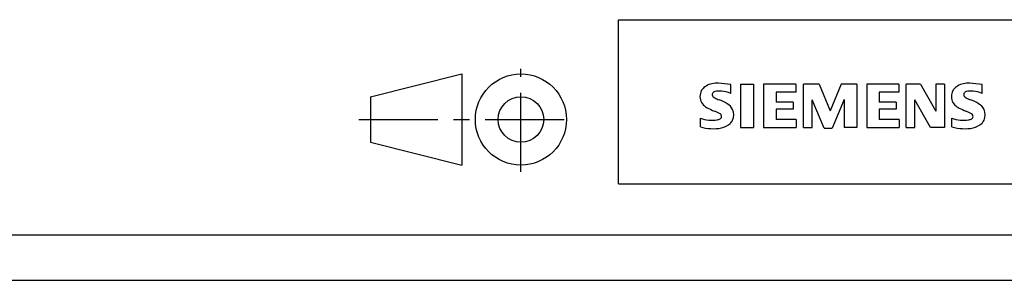
# Model space of a CAD drawing. Extents: x 0 to 420, y 0 to 297.
# Drawn here: x 210 to 318, y 0 to 29 of the extents above; entities that cross this region are included whole.
import ezdxf

# ---------------------------------------------------------------- set-up
doc = ezdxf.new("R2010")
doc.units = 0
doc.header["$LTSCALE"] = 23.1
doc.header["$MEASUREMENT"] = 0
doc.linetypes.add('CENTER', pattern=[0.6, 0.375, -0.075, 0.075, -0.075])
doc.layers.add('90000_FRAME', color=7, linetype='CONTINUOUS')
doc.layers.add('91000_TIP', color=7, linetype='CONTINUOUS')

msp = doc.modelspace()

# ---------------------------------------------------------------- linework, layer by layer
at = {"layer": '90000_FRAME', "color": 7, "linetype": 'Continuous'}
for p, q in [((275.71193, 28.57119), (410.71193, 28.57119)), ((275.71193, 10.57119), (275.71193, 28.57119)), ((284.89482, 20.91611), (285.16889, 21.19018)), ((288.03028, 20.49873), (288.03028, 21.44938)), ((289.12353, 21.49691), (290.54951, 21.49691)), ((289.12353, 21.49691), (289.12353, 16.74364)), ((290.54951, 21.49691), (290.54951, 16.74364)), ((295.16019, 21.49691), (291.64277, 21.49691)), ((291.64277, 21.49691), (291.64277, 16.74364)), ((295.16019, 20.61756), (293.02121, 20.61756)), ((293.02121, 20.61756), (293.02121, 19.54807)), ((295.16019, 21.49691), (295.16019, 20.61756)), ((297.72695, 21.49691), (296.01577, 21.49691)), ((296.01577, 16.74364), (296.01577, 21.49691)), ((297.72695, 21.49691), (298.9628, 18.59742)), ((300.15112, 21.49691), (298.9628, 18.59742)), ((301.8623, 21.49691), (300.15112, 21.49691)), ((301.8623, 21.49691), (301.8623, 16.74364)), ((306.47297, 21.49691), (302.95555, 21.49691)), ((302.95555, 21.49691), (302.95555, 16.74364)), ((306.47297, 20.61756), (304.334, 20.61756)), ((304.334, 20.61756), (304.334, 19.54807)), ((306.47297, 21.49691), (306.47297, 20.61756)), ((308.8496, 21.49691), (307.30479, 21.49691)), ((307.30479, 16.74364), (307.30479, 21.49691)), ((308.8496, 21.49691), (310.53701, 18.54988)), ((311.48767, 21.49691), (310.53701, 21.49691)), ((310.53701, 21.49691), (310.53701, 18.54988)), ((311.48767, 21.49691), (311.48767, 16.74364)), ((315.62301, 20.49873), (315.62301, 21.44938)), ((294.87499, 19.54807), (293.02121, 19.54807)), ((294.87499, 19.54807), (294.87499, 18.76378)), ((298.29734, 16.69611), (296.96643, 19.78573)), ((296.96643, 16.74364), (296.96643, 19.78573)), ((300.48385, 19.83327), (299.15293, 16.69611)), ((300.48385, 19.83327), (300.48385, 16.74364)), ((306.18777, 19.54807), (304.334, 19.54807)), ((306.18777, 19.54807), (306.18777, 18.76378)), ((309.96662, 16.74364), (308.25544, 19.78573)), ((308.25544, 16.74364), (308.25544, 19.78573)), ((294.87499, 18.76378), (293.02121, 18.76378)), ((293.02121, 18.76378), (293.02121, 17.64676)), ((306.18777, 18.76378), (304.334, 18.76378)), ((304.334, 18.76378), (304.334, 17.64676)), ((284.70299, 16.83871), (284.70299, 17.78936)), ((295.20772, 17.64676), (293.02121, 17.64676)), ((295.20772, 17.64676), (295.20772, 16.74364)), ((306.5205, 17.64676), (304.334, 17.64676)), ((306.5205, 17.64676), (306.5205, 16.74364)), ((312.29572, 16.83871), (312.29572, 17.78936)), ((289.12353, 16.74364), (290.54951, 16.74364)), ((291.64277, 16.74364), (295.20772, 16.74364)), ((296.01577, 16.74364), (296.96643, 16.74364)), ((298.29734, 16.69611), (299.15293, 16.69611)), ((301.8623, 16.74364), (300.48385, 16.74364)), ((302.95555, 16.74364), (306.5205, 16.74364)), ((307.30479, 16.74364), (308.25544, 16.74364)), ((311.48767, 16.74364), (309.96662, 16.74364)), ((275.71193, 10.57119), (410.71193, 10.57119)), ((5, 5), (415, 5)), ((0, 0), (420, 0))]:
    msp.add_line(p, q, dxfattribs=at)
for centre, radius, start, end in [((286.51963, 19.25396), 2.36692, 86.2218023, 120.4272602), ((286.25078, 12.55779), 9.06791, 78.6827049, 87.31476), ((314.11236, 19.25396), 2.36692, 86.2218023, 120.4272602), ((313.8435, 12.55779), 9.06791, 78.6827049, 87.31476), ((285.79471, 20.24974), 1.11975, 142.8139179, 167.1522951), ((286.14002, 19.94316), 1.58055, 121.2140949, 141.5254768), ((286.38644, 20.28879), 0.41031, 102.8287829, 149.2259639), ((286.80347, 18.54645), 2.20184, 84.0400062, 103.3427658), ((286.46251, 16.12909), 4.64237, 70.2625859, 82.9524186), ((313.38743, 20.24974), 1.11975, 142.8139179, 167.1522951), ((313.73274, 19.94316), 1.58055, 121.2140949, 141.5254768), ((313.97917, 20.28879), 0.41031, 102.8287829, 149.2259639), ((314.3962, 18.54645), 2.20184, 84.0400062, 103.3427658), ((314.05523, 16.12909), 4.64237, 70.2625859, 82.9524186), ((285.96261, 20.14223), 1.30909, 164.197486, 195.802514), ((285.90045, 20.10201), 1.23852, 194.7952194, 225.7176549), ((286.30722, 20.36801), 0.30296, 154.4400348, 221.8201699), ((286.71719, 20.75421), 0.86613, 222.7760388, 239.0362435), ((287.61898, 22.34983), 2.69874, 240.0481998, 251.3779674), ((284.21048, 13.42394), 6.85877, 59.9020273, 68.2036481), ((313.55534, 20.14223), 1.30909, 164.197486, 195.802514), ((313.49318, 20.10201), 1.23852, 194.7952194, 225.7176549), ((313.89995, 20.36801), 0.30296, 154.4400348, 221.8201699), ((314.30992, 20.75421), 0.86613, 222.7760388, 239.0362435), ((315.2117, 22.34983), 2.69874, 240.0481998, 251.3779674), ((311.80321, 13.42394), 6.85877, 59.9020273, 68.2036481), ((286.50448, 20.80769), 2.16629, 227.3119281, 242.7040315), ((290.35938, 28.34162), 10.62916, 242.8620101, 247.1042029), ((279.56352, 2.54919), 17.33161, 65.3414675, 67.3997771), ((286.88595, 18.06167), 1.5047, 25.9562917, 59.483483), ((286.95816, 18.13952), 1.40623, 335.3867973, 24.3915119), ((314.09721, 20.80769), 2.16629, 227.3119281, 242.7040315), ((317.95211, 28.34162), 10.62916, 242.8620101, 247.1042029), ((307.15625, 2.54919), 17.33161, 65.3414675, 67.3997771), ((314.47868, 18.06167), 1.5047, 25.9562917, 59.483483), ((314.55088, 18.13952), 1.40623, 335.3867973, 24.3915119), ((285.94849, 20.80071), 3.25876, 247.5300206, 280.7579522), ((286.40764, 18.7008), 1.11162, 277.7099957, 295.6884928), ((286.69194, 17.97598), 0.34017, 305.5032213, 72.4652899), ((286.95352, 18.19293), 1.43345, 315.8904553, 333.5229264), ((313.54122, 20.80071), 3.25876, 247.5300206, 280.7579522), ((314.00036, 18.7008), 1.11162, 277.7099957, 295.6884928), ((314.28467, 17.97598), 0.34017, 305.5032213, 72.4652899), ((314.54625, 18.19293), 1.43345, 315.8904553, 333.5229264), ((286.12595, 21.37768), 4.75679, 252.5939201, 280.9816604), ((286.58079, 18.75967), 2.10073, 282.4058359, 311.8644434), ((313.71868, 21.37768), 4.75679, 252.5939201, 280.9816604), ((314.17351, 18.75967), 2.10073, 282.4058359, 311.8644434)]:
    msp.add_arc(centre, radius, start, end, dxfattribs=at)
at = {"layer": '91000_TIP', "color": 7, "linetype": 'CENTER'}
for p, q in [((265.00823, 11.90722), (265.00823, 23.1906)), ((247.22872, 17.6287), (270.83071, 17.6287))]:
    msp.add_line(p, q, dxfattribs=at)
at = {"layer": '91000_TIP', "color": 7, "linetype": 'Continuous'}
for p, q in [((248.50823, 20.1287), (258.50823, 22.6287)), ((258.50823, 22.6287), (258.50823, 12.6287)), ((248.50823, 20.1287), (248.50823, 15.1287)), ((248.50823, 15.1287), (258.50823, 12.6287))]:
    msp.add_line(p, q, dxfattribs=at)
for radius in [5, 2.5]:
    msp.add_circle((265.00823, 17.6287), radius, dxfattribs=at)

doc.saveas('drawing.dxf')
